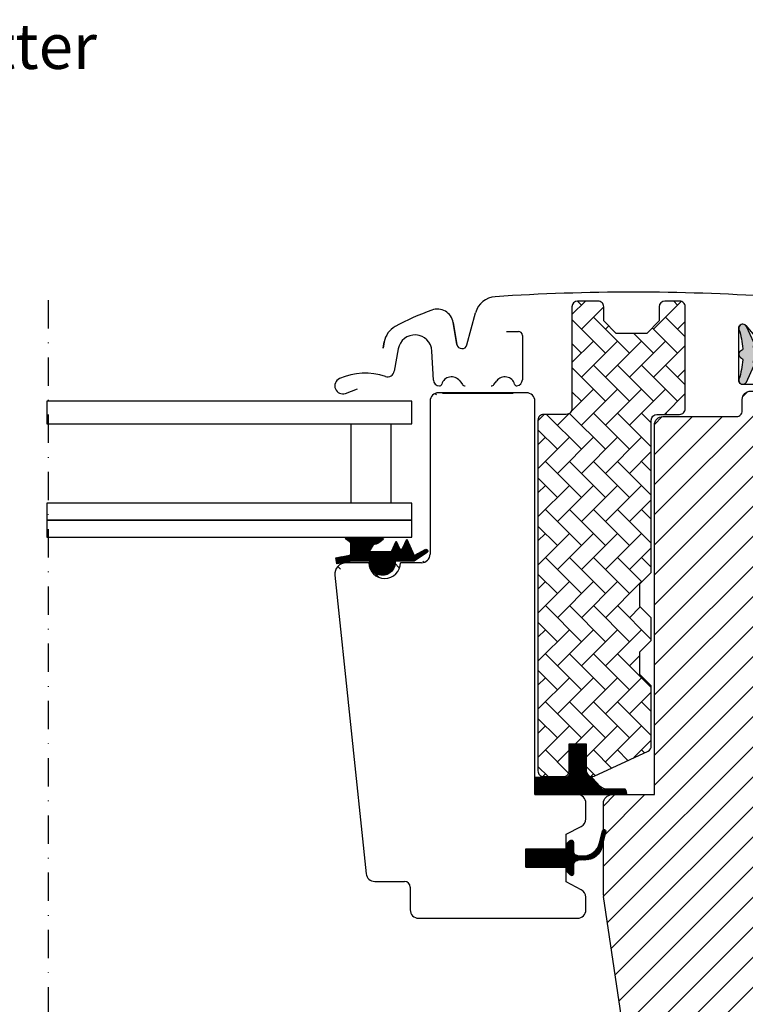
# Model space of a CAD drawing. Units: millimetres. Extents: x 2372 to 4274, y 10204 to 11435.
# Drawn here: x 3927 to 4055, y 10534 to 10708 of the extents above; entities that cross this region are included whole.
import ezdxf

# ---------------------------------------------------------------- set-up
doc = ezdxf.new("R2010")
doc.units = ezdxf.units.MM
doc.linetypes.add('DASHDOT', pattern=[1, 0.5, -0.25, 0, -0.25])
doc.layers.get('0').update_dxf_attribs({"lineweight": 25})
for name, color, linetype in [('VELUX_FLASHING', 4, 'Continuous'), ('VELUX_GASKET', 1, 'Continuous'), ('VELUX_HATCH', 1, 'Continuous'), ('VELUX_INFO', 7, 'Continuous'), ('VELUX_ROOFWINDOW', 2, 'Continuous'), ('VELUX_RUDE_73', 1, 'Continuous'), ('VELUX_TEXT_ENGLISH', 7, 'Continuous')]:
    doc.layers.add(name, color=color, linetype=linetype)
doc.styles.add('Verdana', font='verdana.ttf')

# ---------------------------------------------------------------- blocks, each defined once
blk = doc.blocks.new('højre yder')
at = {"color": 0, "linetype": 'Continuous', "lineweight": 0}
blk.add_line((464.1254628490631, 415.095889300108), (463.2786298584167, 414.2490712106228), dxfattribs=at)
at = {"layer": 'VELUX_ROOFWINDOW'}
blk.add_lwpolyline([(438.6745179485504, 326.251057267189), (438.6745179485504, 342.4999968260527, -0.3881830946914046), (440.1745284389679, 343.9999961405993), (447.6745212864105, 343.9999961405993), (447.6745212864105, 409.1999952793121, -0.4142106766316594), (449.174531776828, 410.699998319149), (462.1745134185974, 410.699998319149, 0.4142174621235921), (463.1745303463165, 411.6999966204166), (463.1745303463165, 413.6999969482422, -0.4142124327421101), (464.674540836734, 415.1999962627888), (479.1745329689209, 415.1999962627888, -0.4142264818263686), (480.674513657016, 413.6999969482422), (480.674513657016, 376.4999968111515), (479.6745265316192, 376.4999968111515), (479.6745265316192, 374.9999974966049), (480.674513657016, 374.9999974966049), (480.674513657016, 347.499996714294), (480.1745200943176, 346.9999966323376), (475.6745184253875, 346.9999966323376), (475.6745184253875, 344.599996984005), (480.1745200943176, 344.599996984005), (480.674513657016, 344.0999969020486), (480.674513657016, 336.499995842576), (479.6745265316192, 336.499995842576), (479.6745265316192, 334.9999965280294), (480.674513657016, 334.9999965280294), (480.674513657016, 287.6999949216843), (478.6745394062225, 285.699998319149), (473.1745208095733, 285.699998319149), (465.8745313476745, 292.9999952316284), (465.8745313476745, 299.999998241663), (453.3745134662811, 299.999998241663), (453.3745134662811, 288), (445.6670070480529, 288, -0.3713900992708157), (444.1834772419157, 289.278281211853), (438.6909986328308, 326.0293428897858)], format="xyb", dxfattribs=at)
blk = doc.blocks.new('pp1')
at = {"layer": 'VELUX_GASKET'}
blk.add_line((105.974202088172, 350.8749961033463), (105.974202088172, 350.8749961033463), dxfattribs=at)
blk.add_lwpolyline([(93.38671439057067, 380.8999967873096), (91.38671033745483, 382.8999971151352), (91.38671033745483, 409.799997985363, 0.4142050079270746), (90.3867232120581, 410.7999962866306), (86.38671510582641, 410.7999962866306, -0.4142359017635812), (85.38672798042968, 411.7999983131886), (85.38672798042968, 429.7999938130379, -0.4142396270102758), (86.38671510582641, 430.7999958395958), (88.98672931557373, 430.7999958395958, -0.4142098243692121), (89.98671644097053, 429.7999938130379), (89.98671644097045, 427.2999961972237), (92.18672387963012, 425.0999962091446), (97.58672588234619, 425.0999962091446), (99.78670351868347, 427.2999961972237), (99.78670351868347, 429.7999938130379, -0.4142185532403541), (100.7867204464026, 430.7999958395958), (104.3867217815466, 430.7999958395958, -0.4142098243692287), (105.3867089069434, 429.7999938130379), (105.3867089069434, 411.7999983131886, 0.4142148279706434), (106.3867258346625, 410.7999962866306), (110.3867041385718, 410.7999962866306, -0.4142137368469659), (111.3867210662909, 409.799997985363), (111.3867210662909, 347.8999969661236, -0.4142152137272869), (110.3867041385718, 346.8999968022108), (106.8867193973608, 346.8999968022108, -0.414215213727289), (105.8867024696417, 347.8999969661236), (105.8867024696417, 352.6999967284501), (102.8867112911291, 352.6999967284501), (102.8867112911291, 347.8999969661236, -0.5486119662495349), (101.4640974319525, 346.9936887845397), (91.96410053139404, 351.4236116893589, -0.29147465858071), (91.3867103374548, 352.3299194052815), (91.38671033745483, 362.8999966308475), (93.38671439057067, 364.8999964930117), (93.38671439057067, 368.8999966830015), (91.38671033745483, 370.8999970108271), (91.38671033745483, 374.899995803833), (93.38671439057067, 376.8999961316586)], format="xyb", close=True, dxfattribs=at)
blk = doc.blocks.new('inner højre')
at = {"color": 7, "linetype": 'Continuous', "lineweight": 30}
blk.add_line((410.2745140384857, 414.8999949097633), (410.2745140384857, 414.8399953842163), dxfattribs=at)
at = {"layer": 'VELUX_ROOFWINDOW'}
for p, q in [((408.0745364021484, 413.3999955952168), (408.0745364021484, 386.3999967575073)), ((425.0745261501495, 414.8999949097633), (409.5745170902435, 414.8999949097633)), ((410.2745140384857, 414.8999949097633), (422.7745319198791, 414.8999949097633)), ((410.2745140384857, 414.8399953842163), (422.7745319198791, 414.8399953842163)), ((422.7745319198791, 414.8399953842163), (422.7745319198791, 414.8999949097633)), ((426.574536640567, 343.9999961405993), (426.574536640567, 413.3999955952168)), ((406.5745259117309, 384.8999974429607), (402.8745377849762, 384.8999974429607)), ((391.2854874920074, 382.690939411521), (396.818974096698, 330.0432034879923)), ((426.574536640567, 343.9999961405993), (434.0745294880096, 343.9999961405993)), ((435.5745399784271, 339.7143569886684), (435.5745399784271, 342.4999968260527)), ((432.0745254348938, 336.999996855855), (434.7601617168609, 338.3802318125963)), ((432.0745254348938, 334.3999956846237), (432.0745254348938, 336.999996855855)), ((424.9745393585388, 331.199997395277), (424.9745393585388, 334.3999956846237)), ((432.0745254348938, 334.3999956846237), (424.9745393585388, 334.3999956846237)), ((424.9745393585388, 331.199997395277), (432.0745254348938, 331.199997395277)), ((432.0745254348938, 328.5999962240458), (432.0745254348938, 331.199997395277)), ((398.3107591461364, 328.6999960541725), (403.5745347332183, 328.6999960541725)), ((434.7601617168609, 327.2197631299496), (432.0745254348938, 328.5999962240458)), ((404.5745218586151, 327.6999977529049), (404.5745218586151, 323.6999970972538)), ((435.5745399784271, 323.6999970972538), (435.5745399784271, 325.8856360912323)), ((406.0745323490326, 322.1999977827072), (434.0745294880096, 322.1999977827072))]:
    blk.add_line(p, q, dxfattribs=at)
for centre, radius, start, end in [((409.5745441976509, 413.3999871144818), 1.500007795526515, 90.00103542131266, 179.9996760614706), ((425.0745288454785, 413.3999871146533), 1.500007795112466, 0.0003239319790397392, 90.0001029534485), ((406.5745286070599, 386.4000052380708), 1.500007795112466, 269.9998970465523, 359.9996760680218), ((393.2745517282466, 382.8999789292682), 2.000018513880808, 90.00078602670672, 185.9994427877203), ((400.0745350908462, 384.9451425850865), 2.800366613676234, 180.9237141130745, 359.0762858869254), ((434.0745305934628, 342.4999867556015), 1.500009384998132, 0.0003846604918925973, 90.00004222493688), ((434.0745853019109, 339.7143416323274), 1.499954676594843, 297.1978630141298, 0.0005865867430653761), ((398.3107835649599, 330.2000256094769), 1.500029555503161, 186.0010115289966, 269.9990672880272), ((403.5745145416975, 327.6999887374181), 1.000007316958267, 0.0005165455640675519, 89.99884311953569), ((434.0745739904931, 325.8856464054765), 1.499965987969452, 359.9996060159615, 62.80187323447578), ((406.0745296537036, 323.7000055778173), 1.500007795112523, 180.0003239319799, 270.0001029534473), ((434.0745321833386, 323.7000055778173), 1.500007795112466, 269.9998970465523, 359.9996760680218)]:
    blk.add_arc(centre, radius, start, end, dxfattribs=at)
blk = doc.blocks.new('V22GIL_C-C')
at = {"layer": 'VELUX_GASKET'}
h = blk.add_hatch(dxfattribs=at)
h.set_pattern_fill('AR-HBONE', color=256, scale=0.75, angle=90, style=0)
h.set_pattern_definition([(135, (0, 0), (-4.242640687119285, 5.928537242581949e-16), [9, -3]), (225, (-2.12132034375, 2.12132034375), (-4.242640687119285, 5.928537242581949e-16), [9, -3])])
h.paths.add_polyline_path([(-33.55677872647153, 75.05995732986344, -0.4142050079270747), (-32.55679160107481, 76.05995563113106), (-28.55678349484312, 76.05995563113106, 0.4142359017635811), (-27.55679636944639, 77.05995765768898), (-27.55679636944639, 95.0599531575383, 0.4142396270102757), (-28.55678349484312, 96.05995518409622), (-31.15679770459043, 96.05995518409622, 0.4142098243692121), (-32.15678482998723, 95.0599531575383), (-32.15678482998716, 92.55995554172412), (-34.35679226864683, 90.35995555364504), (-39.75679427136289, 90.35995555364502), (-41.95677190770017, 92.5599555417241), (-41.95677190770017, 95.0599531575383, 0.4142185532403541), (-42.95678883541929, 96.05995518409622), (-46.55679017056333, 96.05995518409622, 0.4142098243692287), (-47.55677729596007, 95.0599531575383), (-47.55677729596006, 77.05995765768898, -0.4142148279706435), (-48.55679422367919, 76.05995563113106), (-52.55677252758848, 76.05995563113106, 0.4142137368469658), (-53.55678945530759, 75.05995732986344), (-53.55678945530759, 13.15995631062401, 0.4142152137272869), (-52.55677252758849, 12.15995614671118), (-49.05678778637754, 12.15995614671124, 0.4332672993604317), (-48.05885681572726, 13.22451872315268, -0.0009431648309180664), (-48.05677085865842, 13.22294297359762), (-48.05677085865843, 17.95995607295049), (-45.05677968014584, 17.95995607295049), (-45.05677968014585, 13.15995631062401, 0.1373527947303329), (-44.51940699392861, 12.27340954807923, 0.2334260517719473), (-43.63416582096923, 12.25364812904013), (-34.13416892041074, 16.68357103385938, 0.2914746585807099), (-33.55677872647151, 17.58987874978197), (-33.55677872647153, 28.15995597534788), (-35.55678277958737, 30.15995583751214), (-35.55678277958737, 34.15995602750195), (-33.55677872647153, 36.1599563553275), (-33.55677872647153, 40.15995514833344), (-35.55678277958738, 42.15995547615898), (-35.55678277958738, 46.15995613181008), (-33.55677872647153, 48.15995645963562)])
edge = h.paths.add_edge_path()
edge.add_line((-254.4432172204126, 46.15995613181008), (-256.4432212735285, 48.15995645963562))
edge.add_line((-256.4432212735285, 48.15995645963562), (-256.4432212735285, 75.05995732986344))
edge.add_arc((-257.4432285904461, 75.05994831437665), 1.000007316958257, 0.0005165455633295222, 89.99884311953586)
edge.add_line((-257.4432083989252, 76.05995563113106), (-261.4432165051569, 76.05995563113106))
edge.add_arc((-261.4432471886231, 77.0599120736298), 0.9999564429695007, 179.9973881120289, 270.0017581096928, ccw=False)
edge.add_line((-262.4432036305536, 77.05995765768898), (-262.4432036305536, 95.0599531575383))
edge.add_arc((-261.4432535473957, 95.06000510027526), 0.9999500845070466, 89.99787753010992, 180.0029762481664, ccw=False)
edge.add_line((-261.4432165051569, 96.05995518409622), (-258.8432022954096, 96.05995518409622))
edge.add_arc((-258.843216127224, 95.05995422698007), 1.000000957211816, -6.127444100911816e-05, 89.99920749617132, ccw=False)
edge.add_line((-257.8432151700127, 95.0599531575383), (-257.8432151700129, 92.5599555417241))
edge.add_line((-257.8432151700129, 92.5599555417241), (-255.6432077313532, 90.35995555364502))
edge.add_line((-255.6432077313532, 90.35995555364502), (-250.2432057286371, 90.35995555364502))
edge.add_line((-250.2432057286371, 90.35995555364502), (-248.0432280922998, 92.5599555417241))
edge.add_line((-248.0432280922998, 92.5599555417241), (-248.0432280922998, 95.0599531575383))
edge.add_arc((-247.0432271350343, 95.05995422695764), 1.000000957266113, 89.99908496128921, 180.0000612731561, ccw=False)
edge.add_line((-247.0432111645807, 96.05995518409622), (-243.4432098294367, 96.05995518409622))
edge.add_arc((-243.4432236612511, 95.05995422698014), 1.000000957211745, -6.127444498815748e-05, 89.99920749616803, ccw=False)
edge.add_line((-242.4432227040399, 95.0599531575383), (-242.44322270404, 77.05995765768898))
edge.add_arc((-241.4432153874103, 77.0599629477285), 1.000007316643613, 180.0003030947198, 270.0005506708372)
edge.add_line((-241.4432057763208, 76.05995563113106), (-237.4432274724115, 76.05995563113106))
edge.add_arc((-237.4432178613409, 75.05994831448815), 1.000007316689093, 0.0005165391751233983, 90.00055066975591, ccw=False)
edge.add_line((-236.4432105446924, 75.05995732986344), (-236.4432105446924, 13.15995631062401))
edge.add_arc((-237.4432162714796, 13.15996187345107), 1.000005726802623, 269.9993582375487, 359.9996812753124, ccw=False)
edge.add_line((-237.4432274724115, 12.15995614671118), (-240.9432122136225, 12.15995614671124))
edge.add_arc((-240.9432234145545, 13.15996187345111), 1.000005726802605, 180.0003187246898, 270.0006417624546, ccw=False)
edge.add_line((-241.9432291413416, 13.15995631062401), (-241.9432291413416, 17.95995607295049))
edge.add_line((-241.9432291413416, 17.95995607295049), (-244.9432203198542, 17.95995607295049))
edge.add_line((-244.9432203198542, 17.95995607295049), (-244.9432203198542, 13.15995631062401))
edge.add_arc((-245.9432249239742, 13.15996519600991), 1.000004604159497, 245.0006923989558, 359.99949090723265, ccw=False)
edge.add_line((-246.3658341790308, 12.25364812904013), (-255.8658310795893, 16.68357103385938))
edge.add_arc((-255.4432206865742, 17.58988313774181), 1.000000586963906, 180.0002514114318, 245.0005131329747, ccw=False)
edge.add_line((-256.4432212735285, 17.58987874978197), (-256.4432212735285, 28.15995597534788))
edge.add_line((-256.4432212735285, 28.15995597534788), (-254.4432172204126, 30.15995583751214))
edge.add_line((-254.4432172204126, 30.15995583751214), (-254.4432172204126, 34.15995602750195))
edge.add_line((-254.4432172204126, 34.15995602750195), (-256.4432212735285, 36.15995635532749))
edge.add_line((-256.4432212735285, 36.15995635532749), (-256.4432212735285, 40.15995514833344))
edge.add_line((-256.4432212735285, 40.15995514833344), (-254.4432172204126, 42.15995547615898))
edge.add_line((-254.4432172204126, 42.15995547615898), (-254.4432172204126, 46.15995613181008))
h = blk.add_hatch(color=256, dxfattribs=at)
edge = h.paths.add_edge_path()
edge.add_arc((-14.94020288424949, 85.32514840560869), 0.5999999999998957, 93.92754728205142, 207.4152650712736, ccw=False)
edge.add_line((-14.98129986035747, 85.92373928304892), (-8.396116415206961, 86.37585296688849))
edge.add_arc((-8.416664903260966, 86.67514840560864), 0.2999999999999884, 273.9275472820537, 446.0724527179462)
edge.add_line((-8.396116415206961, 86.97444384432879), (-14.98129986035747, 87.42655752816836))
edge.add_arc((-14.94020288425033, 88.02514840561028), 0.6000000000015333, 152.5847349288178, 266.0724527180399, ccw=False)
edge.add_arc((-15.91666490326063, 88.53162834147486), 0.4999999999998605, 332.5847349287212, 385.0000000000002)
edge.add_line((-15.46351100974243, 88.74293747234515), (-16.78224945233524, 91.57098118882709))
edge.add_arc((-17.41666490326087, 91.27514840560866), 0.6999999999999519, 24.99999999999642, 197.92040933529)
edge.add_arc((-32.25982871892781, 86.47509757866212), 14.89999999999988, 4.546627737204972, 17.920409335294607, ccw=False)
edge.add_arc((-17.70577268489113, 87.63244495872047), 0.2999999999996263, -73.19545224545442, 4.546627737307972, ccw=False)
edge.add_arc((-17.41666490326004, 86.67514840560875), 0.6999999999999921, 106.8045477544429, 253.1954522455571)
edge.add_arc((-17.70577268489113, 85.71785185249703), 0.2999999999996203, -4.546627737307972, 73.19545224545442, ccw=False)
edge.add_arc((-32.25982871892781, 86.87519923255539), 14.89999999999988, 342.0795906647055, 355.453372262795, ccw=False)
edge.add_arc((-17.41666490326086, 82.07514840560873), 0.6999999999999924, 162.0795906647013, 334.9999999999949)
edge.add_line((-16.78224945233524, 81.77931562239019), (-15.46351100974243, 84.60735933887213))
edge.add_arc((-15.91666490326088, 84.81866846974599), 0.5000000000015932, 334.9999999996416, 387.4152650709205)
h = blk.add_hatch(dxfattribs=at)
h.set_pattern_fill('ANSI31', color=256, scale=0.05, style=0)
h.set_pattern_definition([(45, (-1392.890484408023, -363.6276849972458), (-0.1122532015133644, 0.1122532015133644), [])])
edge = h.paths.add_edge_path()
edge.add_line((-83.31298450048052, 51.8800925891685), (-79.36602946705989, 51.8800925891685))
edge.add_line((-79.36602946705989, 51.8800925891685), (-78.56223111006693, 53.685453257777))
edge.add_line((-78.56223111006693, 53.685453257777), (-77.98414448195672, 52.38704944308029))
edge.add_arc((-77.71008084466393, 52.50907043600296), 0.2999999999999984, 203.9999999999976, 336.0000000000023)
edge.add_line((-77.43601720737115, 52.38704944308029), (-76.68222583796069, 54.08009258916877))
edge.add_line((-76.68222583796069, 54.08009258916877), (-75.39765200312922, 51.1948925173408))
edge.add_line((-75.39765200312922, 51.1948925173408), (-73.42734404797284, 52.23207808484062))
edge.add_arc((-73.2876009816182, 51.96661269085143), 0.3000000000000542, -55.975677068309324, 117.76267078218561, ccw=False)
edge.add_line((-73.11973754397059, 51.7179726572665), (-75.39765200312922, 50.18009258916868))
edge.add_line((-75.39765200312922, 50.18009258916868), (-78.73760098161893, 50.18009258916868))
edge.add_line((-78.73760098161893, 50.18009258916868), (-78.73760098161893, 49.93009258916845))
edge.add_arc((-80.98760098161893, 49.9300925891672), 2.25, -180.00000000003183, 3.177547114319168e-11, ccw=False)
edge.add_line((-83.23760098161893, 49.93009258916845), (-83.23760098161893, 50.18009258916845))
edge.add_line((-83.23760098161893, 50.18009258916845), (-86.31137579032838, 50.18009258916845))
edge.add_line((-86.31137579032838, 50.18009258916845), (-89.04406847339942, 49.69824513915842))
edge.add_line((-89.04406847339942, 49.69824513915842), (-89.23508146883341, 50.78153366747165))
edge.add_line((-89.23508146883341, 50.78153366747165), (-86.8101366567671, 51.20911686456816))
edge.add_arc((-86.86223111006711, 51.50455919047192), 0.3000000000001448, 279.9999999999826, 359.9999999999674)
edge.add_line((-86.56223111006693, 51.50455919047181), (-86.56223111006693, 53.41860837097647))
edge.add_arc((-75.85502958403958, 68.89157683914334), 18.8164002331968, 231.4296954994722, 235.31699770598038, ccw=False)
edge.add_line((-87.58657461862913, 54.18009258916891), (-80.78063926104369, 54.18009258916891))
edge.add_arc((-83.08839401739169, 55.88524347013993), 2.869367794885194, 278.78734561440933, 323.5400935464565, ccw=False)
edge.add_line((-82.65004766691254, 53.04955589578594), (-83.31298450048052, 51.8800925891685))
at = {"layer": 'VELUX_GASKET', "linetype": 'DASHDOT'}
h = blk.add_hatch(dxfattribs=at)
h.set_pattern_fill('ANSI31', color=256, scale=0.05, style=0)
h.set_pattern_definition([(45, (-1393.397327030296, -371.6186283873149), (-0.1122532015133644, 0.1122532015133644), [])])
edge = h.paths.add_edge_path()
edge.add_arc((-39.17810651744185, 9.222763130543285), 1.27927020319115, 9.718413638485128, 27.36959932792255)
edge.add_arc((-38.41560567025226, 9.478543722852692), 0.4999999999998922, 41.65725513317075, 76.85487053272668)
edge.add_line((-38.3018964718467, 9.96544229360211), (-42.20009775753897, 9.96544229360211))
edge.add_line((-42.20009775753897, 9.96544229360211), (-44.16265519356057, 12.1072099063183))
edge.add_arc((-43.90070300238312, 13.2326077833593), 1.155482294157365, 172.1501022579266, 256.8969138366391, ccw=False)
edge.add_line((-45.04535758719612, 13.39042164072521), (-44.99279971668693, 17.78914919909994))
edge.add_line((-44.99279971668693, 17.78914919909994), (-47.99279971668693, 17.78914919909994))
edge.add_line((-47.99279971668693, 17.78914919909994), (-47.99279971668784, 13.00864448942707))
edge.add_arc((-49.00739497381437, 13.00365175780667), 1.014607541442839, -90.82423542467319, 0.2819450801559924, ccw=False)
edge.add_line((-49.02199023093817, 11.98914919909998), (-54.09997727497012, 11.98914919909976))
edge.add_line((-54.09997727497012, 11.98914919909976), (-54.09997727497012, 8.989149199099757))
edge.add_line((-54.09997727497012, 8.989149199099757), (-38.31317032420247, 8.98914919909953))
edge.add_arc((-38.41560567025226, 9.478543722852692), 0.4999999999998922, 281.8219295939271, 355.4307578332478)
h = blk.add_hatch(dxfattribs=at)
h.set_pattern_fill('ANSI31', color=256, scale=0.05, style=0)
h.set_pattern_definition([(45, (-1393.001837109333, -371.1045854232345), (-0.1122532015133644, 0.1122532015133644), [])])
h.paths.add_polyline_path([(-47.29730979572469, -3.319808872651265), (-47.29730979572469, -4.99680783682129, -0.66817863791938), (-47.80944183008069, -5.208939871177336), (-48.5094418300805, -4.50893987117729, -0.1989123673796085), (-48.59730979572487, -4.296807836821017), (-48.59730979572487, -3.79680783681988), (-55.69730979572432, -3.79680783681988), (-55.69730979572432, -0.5968078368196075), (-48.59730979572487, -0.5968078368196075), (-48.59730979572396, 0.1031921631797559, -0.1989123673794509), (-48.5094418300805, 0.3153241975353467), (-47.98015250819935, 0.8446135194167255, -0.6681786379192899), (-47.29730979572469, 0.5617708069419223), (-47.29730979572469, -1.073806800960483, 0.3249897335402394), (-46.88257539225015, -1.644487673904678), (-46.41337762876901, -1.79680783681988), (-45.72867068619962, -1.825210523419628, 0.3575658129815752), (-42.68936481278706, 0.4630148624155481), (-42.15322093664145, 2.666694044359701, -0.7675154202096761), (-41.58706632061057, 2.542612626021764), (-41.58930603971294, 2.518375665743633), (-42.26337134455389, -0.2521934774333658, -0.3343553898057453), (-45.054001939503, -2.540418863269224), (-46.41337762881813, -2.596807836819835), (-46.8825753922365, -2.749127999702978, 0.3249897335467258)])
at = {"layer": 'VELUX_HATCH'}
h = blk.add_hatch(dxfattribs=at)
h.set_pattern_fill('ANSI31', color=256, scale=30, style=0)
h.set_pattern_definition([(45, (0, 0), (-2.651650429449553, 2.651650429449553), [])])
h.paths.add_polyline_path([(-257.0000076293943, 74.189147572715, 0.4142106766316594), (-258.5000181198118, 75.68915061255188), (-271.4999997615812, 75.68915061255188, -0.4142174621235921), (-272.5000166893003, 76.68914891381951), (-272.5000166893003, 78.68914924164505, 0.09396780286830549), (-272.6041329746043, 79.23824027693425), (-273.4509495314189, 80.08504193287685, 0.0939652439872458), (-274.0000271797178, 80.1891485561917), (-288.5000193119047, 80.18914855619164, 0.4142264818263686), (-289.9999999999998, 78.68914924164505), (-289.9999999999998, 41.48914910455437), (-289.000012874603, 41.48914910455436), (-289.000012874603, 39.98914979000779), (-289.9999999999998, 39.98914979000779), (-289.9999999999998, 12.48914900769678), (-289.5000064373014, 11.98914892574044), (-285.0000047683714, 11.98914892574044), (-285.0000047683714, 9.589149277407842), (-289.5000064373015, 9.589149277407843), (-289.9999999999998, 9.08914919545151), (-289.9999999999998, 4, -0.4142135623730784), (-286, 0, -0.4142135623730951), (-290, -4), (-290, -6.5), (-289.9999999999998, -47.3108527849129), (-288.0000257492063, -49.31084938744812), (-282.5000071525571, -49.31084938744811), (-275.2000176906583, -42.01085247496874), (-275.2000176906583, -35.01084946493415), (-262.6999998092649, -35.01084946493415), (-262.6999998092649, -47.01084770659714), (-254.9924933910368, -47.01084770659713, 0.3713900992708157), (-253.5089635848996, -45.73256649474416), (-248.0164849758146, -8.981504816811366, 0.03696543047531733), (-248.0000042915342, -8.759790439408107), (-248.0000042915342, 0.8303431924833132), (-248.379717704197, 2.391055866488093, -0.6971290728516757), (-248.0000042915342, 2.806680238978686), (-248.0000042915342, 7.489149119455533, 0.3881830946914046), (-249.5000147819517, 8.989148434002118), (-257.0000076293944, 8.98914843400212)])
edge = h.paths.add_edge_path(flags=16)
edge.add_line((-16.54905080795311, 80.08504159351082), (-17.39588379859947, 79.23822350402565))
edge = h.paths.add_edge_path()
edge.add_line((-41.9999957084658, -8.759790439408107), (-41.9999957084658, 7.489149119455533))
edge.add_arc((-40.42952052088272, 7.418672721374256), 1.572055736130445, 92.56904561392741, 177.4305275006448, ccw=False)
edge.add_line((-40.49998521804832, 8.989148434002118), (-32.9999923706057, 8.989148434002118))
edge.add_line((-32.9999923706057, 8.989148434002118), (-32.9999923706057, 74.189147572715))
edge.add_arc((-31.49997821601644, 74.18913645792593), 1.500014154630438, 90.00013995973148, 179.9995754503368, ccw=False)
edge.add_line((-31.49998188018822, 75.68915061255188), (-18.50000023841881, 75.68915061255188))
edge.add_arc((-18.49998426796735, 76.68915156969554), 1.000000957271183, 269.9990849614105, 359.9998478296582)
edge.add_line((-17.49998331069969, 76.68914891381951), (-17.49998331069969, 78.68914924164505))
edge.add_arc((-15.99997551561115, 78.6891407610816), 1.500007795112517, 89.99989704655337, 179.9996760680209, ccw=False)
edge.add_line((-15.99997282028221, 80.1891485561917), (-1.49998068809532, 80.18914855619164))
edge.add_arc((-1.499956919887455, 78.68919163589362), 1.499956920486333, -0.0016193875209182806, 90.00090790473962, ccw=False)
edge.add_line((-2.273736754432321e-13, 78.68914924164505), (-2.273736754432321e-13, 41.48914910455437))
edge.add_line((-2.273736754432321e-13, 41.48914910455437), (-0.9999871253969559, 41.48914910455437))
edge.add_line((-0.9999871253969559, 41.48914910455437), (-0.9999871253969559, 39.98914979000779))
edge.add_line((-0.9999871253969559, 39.98914979000779), (-2.273736754432321e-13, 39.98914979000779))
edge.add_line((-2.273736754432321e-13, 39.98914979000779), (-2.273736754432321e-13, 12.48914900769682))
edge.add_line((-2.273736754432321e-13, 12.48914900769682), (-0.4999935626985916, 11.98914892574044))
edge.add_line((-0.4999935626985916, 11.98914892574044), (-4.999995231628645, 11.98914892574044))
edge.add_line((-4.999995231628645, 11.98914892574044), (-4.999995231628645, 9.589149277407842))
edge.add_line((-4.999995231628645, 9.589149277407842), (-0.4999935626985916, 9.589149277407842))
edge.add_line((-0.4999935626985916, 9.589149277407842), (-2.273736754432321e-13, 9.089149195451455))
edge.add_line((-2.273736754432321e-13, 9.089149195451455), (-2.273736754432321e-13, 1.489148135978894))
edge.add_line((-2.273736754432321e-13, 1.489148135978894), (-0.9999871253969559, 1.489148135978894))
edge.add_line((-0.9999871253969559, 1.489148135978894), (-0.9999871253969559, -0.01085117856769102))
edge.add_line((-0.9999871253969559, -0.01085117856769102), (-2.273736754432321e-13, -0.01085117856769102))
edge.add_line((-2.273736754432321e-13, -0.01085117856769102), (-2.273736754432321e-13, -47.31085278491287))
edge.add_line((-2.273736754432321e-13, -47.31085278491287), (-1.999974250793684, -49.31084938744812))
edge.add_line((-1.999974250793684, -49.31084938744812), (-7.499992847442854, -49.31084938744812))
edge.add_line((-7.499992847442854, -49.31084938744812), (-14.79998230934166, -42.01085247496871))
edge.add_line((-14.79998230934166, -42.01085247496871), (-14.79998230934166, -35.01084946493415))
edge.add_line((-14.79998230934166, -35.01084946493415), (-27.30000019073509, -35.01084946493415))
edge.add_line((-27.30000019073509, -35.01084946493415), (-27.30000019073509, -47.01084770659713))
edge.add_line((-27.30000019073509, -47.01084770659713), (-35.00750660896324, -47.01084770659713))
edge.add_arc((-35.00748604707437, -45.51081605665026), 1.500031650087804, 188.5012220818571, 269.9992146102709, ccw=False)
edge.add_line((-36.49103641510044, -45.73256649474416), (-41.98351502418541, -8.981504816811366))
h = blk.add_hatch(dxfattribs=at)
h.set_pattern_fill('ANSI31', color=256, scale=30, angle=90, style=0)
h.set_pattern_definition([(135, (0, 0), (-2.651650429449553, -2.651650429449553), [])])
h.paths.add_polyline_path([(-235.9000229835508, 11.98914919909998), (-235.9000227250299, 11.98914919909998), (-235.9000227250299, 8.989148434002118), (-243.4000158309934, 8.989148434002118, 0.4142118118603879), (-244.9000263214109, 7.489149119455533), (-244.9000263214109, 4.703509282071309, 0.2811001459148773), (-244.0856480598447, 3.369384105999188), (-241.4000117778776, 1.989149149257858), (-241.4000117778776, -0.5968078368196075), (-234.3000257015226, -0.5968078368196076), (-234.3000257015226, -3.81085031132011), (-241.4000117778776, -3.81085031132011), (-241.4000117778776, -6.410851482551385), (-244.0856480598447, -7.791084576647563, 0.2810979973548429), (-244.9000263214109, -9.125211615364833), (-244.9000263214109, -11.31085060934333, 0.4142124327421185), (-243.4000158309934, -12.81084992388992), (-215.4000186920164, -12.81084992388992, 0.4142124327420962), (-213.9000082015989, -11.31085060934333), (-213.9000082015989, -7.310849953692241, -0.4142050079270659), (-212.9000210762022, -6.310851652424617), (-207.6362454891203, -6.310851652424617, 0.3838543016801054), (-206.1444604396818, -4.967644218604846), (-200.6109738349912, 47.68009170492383, 0.4452216625262511), (-202.6000106334686, 49.88914973636361), (-206.6000187397003, 49.88914973636361, -0.9840067216076887), (-212.20002412796, 49.88914973636361), (-215.9000122547147, 49.88914973636361, -0.4142124327421177), (-217.4000227451322, 51.38914905091019), (-217.4000227451322, 78.38914788861962, 0.4142066134092186), (-218.9000034332273, 79.8891472031662), (-219.6000003814695, 79.8891472031662), (-219.6000003814695, 79.82914767761918), (-232.100018262863, 79.82914767761918), (-232.1000182628629, 79.8891472031662), (-234.4000124931333, 79.8891472031662, 0.4142124327421191), (-235.9000229835508, 78.38914788861962)])
edge = h.paths.add_edge_path()
edge.add_line((-45.09997367858909, -11.31085060934333), (-45.09997367858909, -9.125211615364833))
edge = h.paths.add_edge_path()
edge.add_arc((-46.59993966652308, -9.125201301120683), 1.499965987969452, 359.9996060159627, 422.8018732344757)
edge = h.paths.add_edge_path()
edge.add_line((-45.91435194015526, -7.791084576647563), (-48.59998822212242, -6.410851482551379))
edge = h.paths.add_edge_path()
edge.add_line((-48.59998822212242, -6.410851482551379), (-48.59998822212242, -3.81085031132011))
edge = h.paths.add_edge_path()
edge.add_line((-55.6999742984774, -3.81085031132011), (-48.59998822212242, -3.81085031132011))
edge = h.paths.add_edge_path()
edge.add_line((-55.6999742984774, -3.81085031132011), (-55.6999742984774, -0.6108520219734146))
edge = h.paths.add_edge_path()
edge.add_line((-48.59998822212242, -0.6108520219734146), (-55.6999742984774, -0.6108520219734146))
edge = h.paths.add_edge_path()
edge.add_line((-48.59998822212242, -0.6108520219734146), (-48.59998822212242, 1.989149149257855))
edge = h.paths.add_edge_path()
edge.add_line((-48.59998822212242, 1.989149149257855), (-45.91435194015526, 3.369384105999188))
edge = h.paths.add_edge_path()
edge.add_arc((-46.59992835510531, 4.703493925730299), 1.499954676594843, 297.1978630141304, 360.0005865867431)
edge = h.paths.add_edge_path()
edge.add_line((-45.09997367858909, 4.703509282071309), (-45.09997367858909, 7.489149119455533))
edge = h.paths.add_edge_path()
edge.add_arc((-46.5999830635534, 7.489139049004393), 1.500009384998132, 0.0003846604918925873, 90.00004222493729)
edge = h.paths.add_edge_path()
edge.add_line((-54.0999770164492, 8.989148434002118), (-46.59998416900658, 8.989148434002118))
edge = h.paths.add_edge_path()
edge.add_line((-54.0999770164492, 8.989148434002118), (-54.0999770164492, 78.38914788861962))
edge = h.paths.add_edge_path()
edge.add_arc((-55.59998481153769, 78.38913940805617), 1.500007795112466, 0.0003239319786326253, 90.0001029534473)
edge = h.paths.add_edge_path()
edge.add_line((-55.59998750686668, 79.8891472031662), (-71.09999656677269, 79.8891472031662))
edge = h.paths.add_edge_path()
edge.add_arc((-71.09996945936524, 78.38913940788467), 1.500007795526515, 90.00103542131103, 179.9996760614718)
edge = h.paths.add_edge_path()
edge.add_line((-72.59997725486778, 78.38914788861962), (-72.59997725486778, 51.38914905091019))
edge = h.paths.add_edge_path()
edge.add_arc((-74.09998504995627, 51.38915753147364), 1.500007795112466, 269.9998970465527, 359.9996760680214)
edge = h.paths.add_edge_path()
edge.add_line((-74.09998774528526, 49.88914973636361), (-77.79997587204002, 49.88914973636361))
edge = h.paths.add_edge_path()
edge.add_arc((-87.39996192876953, 47.88913122267104), 2.000018513880808, 90.00078602670548, 185.99944278772)
edge = h.paths.add_edge_path()
edge.add_line((-89.38902616500877, 47.68009170492383), (-83.85553956031822, -4.967644218604846))
edge = h.paths.add_edge_path()
edge.add_arc((-82.36373009205624, -4.810822097120251), 1.500029555503161, 186.0010115289949, 269.999067288026)
edge = h.paths.add_edge_path()
edge.add_line((-82.36375451087974, -6.310851652424617), (-77.09997892379783, -6.310851652424617))
edge = h.paths.add_edge_path()
edge.add_arc((-77.09999911531872, -7.310858969179037), 1.000007316958267, 0.0005165455656959981, 89.99884311953569)
edge = h.paths.add_edge_path()
edge.add_line((-76.0999917984011, -7.310849953692241), (-76.0999917984011, -11.31085060934333))
edge = h.paths.add_edge_path()
edge.add_arc((-74.59998400331256, -11.31084212877988), 1.500007795112523, 180.0003239319786, 270.0001029534473)
edge = h.paths.add_edge_path()
edge.add_line((-74.59998130798363, -12.81084992388992), (-46.59998416900658, -12.81084992388992))
edge = h.paths.add_edge_path()
edge.add_arc((-46.59998147367759, -11.31084212877988), 1.500007795112466, 269.9998970465527, 359.9996760680214)
edge = h.paths.add_edge_path()
edge.add_line((-70.3999996185305, 79.8891472031662), (-70.3999996185305, 79.82914767761918))
edge = h.paths.add_edge_path()
edge.add_line((-70.3999996185305, 79.82914767761918), (-57.89998173713707, 79.82914767761918))
edge = h.paths.add_edge_path()
edge.add_line((-57.89998173713707, 79.82914767761918), (-57.89998173713707, 79.8891472031662))
edge = h.paths.add_edge_path(flags=16)
edge.add_line((-70.3999996185305, 79.8891472031662), (-57.89998173713707, 79.8891472031662))
edge = h.paths.add_edge_path()
edge.add_arc((-80.59997856616997, 49.93429487848937), 2.800366613676234, 180.9237141130753, 359.0762858869247)
edge = h.paths.add_edge_path()
edge.add_line((-83.39998126029968, 49.88914973636361), (-87.39998936653137, 49.88914973636361))
at = {"color": 7, "linetype": 'Continuous', "lineweight": 30}
blk.add_arc((-40.49433321753622, -8.759339818676153), 1.505662558361545, 180.0171477110479, 188.4851447200729, dxfattribs=at)
at = {"layer": 'VELUX_FLASHING'}
for p, q in [((-66.08227260926105, 88.32886669566608), (-64.5642913184438, 93.99403486182666)), ((-67.83795722344257, 88.40551826884723), (-68.52376826622822, 92.29505661656833)), ((-68.52376826622822, 92.29505661656833), (-67.83795722344257, 88.40551826884723)), ((-59.09997224807739, 90.68915120859833), (-56.99998140335083, 90.68915120859833)), ((-80.67694671967365, 88.86004838874317), (-80.86794980385639, 87.77675632169223)), ((-80.86794980385639, 87.77675632169223), (-80.67694671967365, 88.86004838874317)), ((-56.29998445510864, 89.98914680977555), (-56.29998445510864, 82.18914888401719)), ((-80.86794980385639, 87.77675632169223), (-80.86794980385639, 87.77675632169223)), ((-78.21834087371826, 87.6100944687912), (-78.9111852645874, 83.68077002068253)), ((-71.99999690055847, 82.13157824774476), (-72.2680389881134, 87.24615595837327)), ((-67.36472249031067, 81.97241521974297), (-66.87915325164795, 81.32805920739861)), ((-61.32081151008606, 81.32805920739861), (-60.83524227142334, 81.97241521974297)), ((-87.52116560935974, 79.77357752223702), (-85.39998531341553, 80.54562158485146))]:
    blk.add_line(p, q, dxfattribs=at)
blk.add_lwpolyline([(4.434140852538803, 36.20325613909404), (5.37933523124866, 32.67574269472016, 0.8769764629927629), (8.033335096739393, 33.02514840560866), (8.033335096738483, 77.67514840560875, 0.4142135623730961), (4.383335096738847, 81.32514840560884), (-17.41666490326043, 81.32514840560884, -0.414213562373101), (-18.11666490326115, 82.02514840560866), (-18.11666490326115, 91.32514840560884, -0.7002075382097241), (-16.88043379307692, 91.77509973238944), (-14.36459379128883, 88.77683837186487)], format="xyb", dxfattribs=at)
for centre, radius, start, end in [((-36.69874735691883, -271.2668730461246), 368.8996746139415, 86.20434370519312, 93.79565629480689), ((-36.69874735691883, -271.3752624071926), 369.0078262915971, 86.2054577950899, 93.79454220491009), ((-60.86580299758771, 93.00306801654051), 3.828946480164595, 93.79549863301297, 165.0005797992996), ((-56.7711946019017, 51.33635529043454), 45.82882972740728, 109.761678996439, 118.6465459881401), ((-71.30979957942964, 91.80378924204297), 2.829012921746945, 10.00029688303721, 109.7617016363314), ((-76.90613646497968, 88.19516038679706), 3.828979763857612, 118.6464500966494, 170.0001117767774), ((-57.00000929201269, 89.98912637195122), 0.7000248372025957, 0.001672799320239442, 89.99771736294132), ((-75.26392244803992, 87.08915384284887), 2.999994561618871, 2.999895414268148, 170.000057456264), ((-66.95161784373067, 88.56181575020673), 0.9000146658287718, 190.0007482284978, 344.9994649590513), ((-80.09295410276809, 83.88914707795698), 1.199999410371958, 251.4969222469654, 350.0000316855316), ((-87.99998616282119, 81.08915111645047), 1.400001072931463, 113.9098985655571, 289.9996509674892), ((-84.0281027193214, 72.13009423599067), 11.20002955633209, 71.49729974970752, 113.9095432781465), ((-70.90146842307058, 82.18918677658019), 1.100037980456063, 183.0019292395561, 269.0926662658534), ((-68.80226377854797, 80.88916442685945), 1.799988120980265, 36.99963730964025, 164.1738254836656), ((-59.39770279522781, 80.88915473188194), 1.799992508368044, 15.82645569004885, 143.0000815166813), ((-57.39997522156136, 82.18913754616824), 1.099990766511291, 276.2474020160409, 0.0005905603157760025), ((-70.91889101070319, 81.489194034908), 0.4000451462880556, 270.0047205538908, 344.1683177730145), ((-66.40000026358484, 81.68909310494178), 0.5999442150279949, 216.9974237712413, 270.0008357639415), ((-61.79996449815008, 81.68909310494178), 0.5999442150279523, 269.9991642360584, 323.0025762287587), ((-57.28107375103173, 81.489194034908), 0.400045146288095, 195.831682226998, 269.9952794461092)]:
    blk.add_arc(centre, radius, start, end, dxfattribs=at)
at = {"layer": 'VELUX_GASKET'}
for points in [[(-15.47281853098139, 85.04888662240978, -0.5400649957635317), (-14.98129986035747, 85.92373928304892), (-8.396116415206961, 86.37585296688849, 0.9336978643609702), (-8.396116415206961, 86.97444384432879), (-14.98129986035747, 87.42655752816836, -0.540064995763532), (-15.47281853098411, 88.30141018880909, 0.2327775039989634), (-15.46351100974243, 88.74293747234515), (-16.78224945233524, 91.57098118882709, 0.9400516832953362), (-18.0827043052459, 91.05976150952779, -0.05842045684268864), (-17.40671673898669, 87.65622606927013, -0.3528525644887377), (-17.61904035040152, 87.34525599278732, 0.7426039674520395), (-17.61904035040152, 86.00504081843019, -0.3528525644887377), (-17.40671673898669, 85.69407074194737, -0.05842045684268863), (-18.0827043052459, 82.29053530168972, 0.9400516832953362), (-16.78224945233524, 81.77931562239019), (-15.46351100974243, 84.60735933887213, 0.2327775039989634)], [(-83.31298450048052, 51.8800925891685), (-79.36602946705989, 51.8800925891685), (-78.56223111006693, 53.685453257777), (-77.98414448195672, 52.38704944308029, 0.6494075931975398), (-77.43601720737115, 52.38704944308029), (-76.68222583796069, 54.08009258916877), (-75.39765200312922, 51.1948925173408), (-73.42734404797284, 52.23207808484062, -0.9467971261626643), (-73.11973754397059, 51.7179726572665), (-75.39765200312922, 50.18009258916868), (-78.73760098161893, 50.18009258916868), (-78.73760098161893, 49.93009258916845, -1.000000000000568), (-83.23760098161893, 49.93009258916845), (-83.23760098161893, 50.18009258916845), (-86.31137579032838, 50.18009258916845), (-89.04406847339942, 49.69824513915842), (-89.23508146883341, 50.78153366747165), (-86.8101366567671, 51.20911686456816, 0.3639702342661676), (-86.56223111006693, 51.50455919047181), (-86.56223111006693, 53.41860837097647, -0.01696318239945762), (-87.58657461862913, 54.18009258916891), (-80.78063926104369, 54.18009258916891, -0.1977910813497278), (-82.65004766691254, 53.04955589578594)]]:
    blk.add_lwpolyline(points, format="xyb", close=True, dxfattribs=at)
for points in [[(-54.09997727497012, 8.989149199099757), (-54.09997727497012, 11.98914919909998), (-54.09997727497012, 8.989149199099757), (-37.92034788248475, 8.98914919909953, 0.2035035831023174), (-38.13649242694009, 9.96544229360211), (-40.92725092323599, 9.96544229360211, -0.200020067161225), (-42.57007235005585, 10.43533515289914), (-43.93251990942463, 11.89681147873307, -0.2316995799921417), (-45.05677968014515, 13.15995631062401), (-45.09865824158896, 17.78914919909994), (-48.00054498931695, 17.78914919909994), (-47.98466253739662, 13.15995631062401, -0.734914047564892), (-48.59997727497012, 11.98914919909998), (-54.09997727497012, 11.98914919909998)], [(-41.5867516162225, 2.528874955422225), (-42.26337134455389, -0.2521934774335932, -0.3343553898057243), (-45.054001939503, -2.540418863269224), (-46.41337762881722, -2.596807836819835), (-46.8825753922365, -2.749127999702978, 0.3249897335467782), (-47.29730979572469, -3.319808872651265), (-47.29730979572469, -4.99680783682129, -0.668178637919311), (-47.80944183008069, -5.208939871177336), (-48.50944183008141, -4.508939871176608, -0.1989123673796591), (-48.59730979572487, -4.29680783681988), (-48.59730979572487, -3.79680783681988), (-55.69730979572432, -3.79680783681988), (-55.69730979572432, -0.5968078368196075), (-48.59730979572487, -0.5968078368196075), (-48.59730979572396, 0.1031921631802106, -0.1989123673796633), (-48.5094418300805, 0.3153241975358014), (-47.98015250819935, 0.8446135194167255, -0.6681786379192899), (-47.29730979572469, 0.5617708069421496), (-47.29730979572469, -1.073806800960483, 0.3249897335403417), (-46.88257539224924, -1.644487673904678), (-46.41337762876901, -1.79680783681988), (-45.72867068619962, -1.825210523419628, 0.3575658129816127), (-42.68936481278706, 0.4630148624160029), (-42.18675161622286, 2.528874955422225, -1.272465621334808), (-41.62028229580483, 2.391055866484521)]]:
    blk.add_lwpolyline(points, format="xyb", dxfattribs=at)
at = {"layer": 'VELUX_ROOFWINDOW'}
blk.add_line((-83.39998126029968, 49.88914973636361), (-87.39998936653137, 49.88914973636361), dxfattribs=at)
at = {"layer": 'VELUX_RUDE_73'}
for points in [[(-140.2029509009635, 74.39124709980354), (-75.7954052118339, 74.39124709980354), (-75.7954052118339, 78.39124709980354), (-140.2029509009635, 78.39124709980354)], [(-86.5177167890879, 74.39124709980354), (-79.51771678908699, 74.39124709980354), (-79.51771678908699, 60.39124709980354), (-86.5177167890879, 60.39124709980354)], [(-140.2029509009635, 57.39124709980354), (-75.7954052118339, 57.39124709980354), (-75.7954052118339, 60.39124709980354), (-140.2029509009635, 60.39124709980354)], [(-140.2029509009635, 54.39124709980354), (-75.7954052118339, 54.39124709980354), (-75.7954052118339, 57.39124709980354), (-140.2029509009635, 57.39124709980354)]]:
    blk.add_lwpolyline(points, close=True, dxfattribs=at)
at = {"layer": 'VELUX_HATCH', "xscale": -1}
blk.add_blockref('pp1', (57.82993161098329, -334.7400406554996), dxfattribs=at)
at = {"layer": 'VELUX_HATCH'}
blk.add_blockref('inner højre', (-480.6745136570162, -335.0108477065971), dxfattribs=at)
at = {"layer": 'VELUX_ROOFWINDOW'}
blk.add_blockref('højre yder', (-480.6745136570162, -335.0108477065971), dxfattribs=at)

msp = doc.modelspace()

# ---------------------------------------------------------------- linework, layer by layer
at = {"layer": 'VELUX_INFO', "color": 1, "linetype": 'DASHDOT', "ltscale": 10}
msp.add_line((3932.143808049645, 10658.38133566701), (3932.143808049645, 10218.45350663636), dxfattribs=at)

# ---------------------------------------------------------------- block references
at = {"layer": 'VELUX_HATCH'}
msp.add_blockref('V22GIL_C-C', (4072.143808049664, 10562.15588537366), dxfattribs=at)

# ---------------------------------------------------------------- texts
at = {"layer": 'VELUX_TEXT_ENGLISH', "insert": (3781.61584785936, 10702.12509502453), "char_height": 8, "attachment_point": 4, "style": 'Verdana'}
msp.add_mtext('VELUX ETL 0000E middle gutter', dxfattribs=at)

doc.saveas('drawing.dxf')
